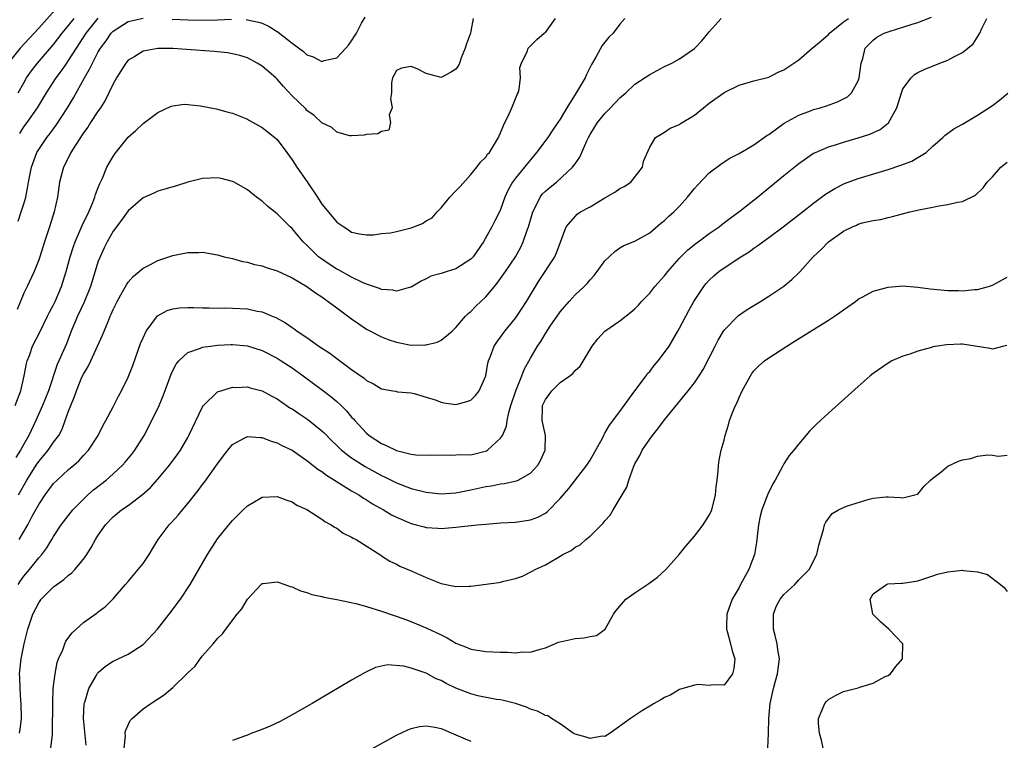
# Model space of a CAD drawing. Units: inches. Extents: x 2595000 to 2598000, y 1500000 to 1503000.
# Drawn here: x 2595468 to 2595601, y 1500088 to 1500185 of the extents above; entities that cross this region are included whole.
import ezdxf

# ---------------------------------------------------------------- set-up
doc = ezdxf.new("R2010")
doc.units = ezdxf.units.IN
doc.header["$MEASUREMENT"] = 0
doc.layers.add('LD25951500_2ft', color=71, linetype='Continuous')

msp = doc.modelspace()

# ---------------------------------------------------------------- linework, layer by layer
at = {"layer": 'LD25951500_2ft'}
for points, elevation in [([(2595473.51, 1500186.49), (2595471, 1500183.7), (2595468.5, 1500181), (2595466.91, 1500179)], 8880), ([(2595467.86, 1500133), (2595468.6, 1500135), (2595469.06, 1500137), (2595469.36, 1500138.64), (2595469.46, 1500139), (2595469.75, 1500139.75), (2595470.18, 1500141), (2595471.13, 1500142.87), (2595472.2, 1500145), (2595472.46, 1500145.54), (2595473, 1500146.54), (2595473.22, 1500147), (2595474.07, 1500149), (2595474.7, 1500151), (2595475.24, 1500153), (2595475.65, 1500154.35), (2595475.88, 1500155), (2595476.57, 1500156.57), (2595476.81, 1500157.19), (2595477.71, 1500159), (2595478.28, 1500160.28), (2595478.55, 1500161), (2595478.64, 1500161.36), (2595479, 1500162.28), (2595479.19, 1500162.81), (2595479.55, 1500163.55), (2595480.16, 1500165), (2595480.46, 1500165.54), (2595481, 1500166.47), (2595481.21, 1500166.79), (2595483, 1500169.04), (2595484.05, 1500169.95), (2595485, 1500170.89), (2595485.19, 1500171), (2595487, 1500172.38), (2595488.79, 1500173.21), (2595489, 1500173.27), (2595490.53, 1500173.47), (2595491, 1500173.44), (2595492.73, 1500173.27), (2595494.83, 1500172.83), (2595495, 1500172.81), (2595496.41, 1500172.41), (2595497, 1500172.27), (2595499, 1500171.47), (2595499.29, 1500171.29), (2595501, 1500170.36), (2595502.7, 1500169), (2595503, 1500168.73), (2595504.29, 1500167), (2595505, 1500166), (2595505.63, 1500165), (2595507.03, 1500163.03), (2595508.4, 1500161), (2595509, 1500160.07), (2595510.4, 1500158.4), (2595511, 1500157.65), (2595511.93, 1500157), (2595512.59, 1500156.59), (2595513, 1500156.28), (2595514.07, 1500156.07), (2595515, 1500155.94), (2595515.94, 1500155.94), (2595517, 1500156.1), (2595518.2, 1500156.2), (2595519, 1500156.38), (2595521, 1500156.88), (2595522.53, 1500157.47), (2595523, 1500157.81), (2595523.8, 1500158.2), (2595524.47, 1500159), (2595525, 1500159.58), (2595526.19, 1500161), (2595527, 1500161.85), (2595527.58, 1500162.42), (2595529, 1500164.03), (2595529.82, 1500165), (2595530.29, 1500165.71), (2595531, 1500166.38), (2595531.25, 1500166.75), (2595531.49, 1500167), (2595532.7, 1500169), (2595532.78, 1500169.22), (2595533, 1500169.64), (2595533.37, 1500170.63), (2595534.16, 1500172.16), (2595534.51, 1500173), (2595535.21, 1500174.79), (2595535.33, 1500175), (2595535.49, 1500175.49), (2595535.67, 1500177), (2595535.58, 1500178.42), (2595535.78, 1500179), (2595536.54, 1500180.54), (2595536.68, 1500181), (2595537, 1500181.3), (2595537.85, 1500182.15), (2595538.84, 1500183), (2595539, 1500183.12), (2595540.34, 1500185)], 8890), ([(2595549.65, 1500185), (2595549, 1500184.21), (2595548.09, 1500183), (2595547.54, 1500182.46), (2595547, 1500181.82), (2595546.64, 1500181.36), (2595545.77, 1500179.77), (2595545.2, 1500178.8), (2595544.54, 1500177.46), (2595544.33, 1500177), (2595543.15, 1500175), (2595541.87, 1500173), (2595541, 1500171.48), (2595540.69, 1500171), (2595539.99, 1500170.01), (2595539.33, 1500169), (2595537.83, 1500167), (2595537, 1500166.02), (2595536.54, 1500165.46), (2595536.2, 1500165), (2595535, 1500163.55), (2595534.58, 1500163), (2595534.01, 1500161.99), (2595533.57, 1500161), (2595533, 1500159.33), (2595532.85, 1500159), (2595532.21, 1500157.8), (2595531.83, 1500157), (2595530.7, 1500155), (2595529.3, 1500153), (2595529, 1500152.68), (2595527, 1500151.35), (2595525.82, 1500151), (2595525, 1500150.72), (2595523.61, 1500150.39), (2595523, 1500150.04), (2595522.31, 1500149.69), (2595521, 1500148.91), (2595520.9, 1500148.9), (2595519, 1500148.39), (2595518.51, 1500148.51), (2595517, 1500148.6), (2595516.73, 1500148.73), (2595515, 1500149.32), (2595514.46, 1500149.54), (2595513, 1500150.25), (2595511.23, 1500151.23), (2595511, 1500151.33), (2595509.98, 1500151.98), (2595508.8, 1500152.8), (2595508.55, 1500153), (2595507, 1500154.54), (2595506.5, 1500155), (2595505.8, 1500155.8), (2595505, 1500156.77), (2595504.74, 1500157), (2595503, 1500158.77), (2595501.74, 1500159.74), (2595501, 1500160.44), (2595500.24, 1500161), (2595499, 1500161.98), (2595497.22, 1500163), (2595497, 1500163.11), (2595495.49, 1500163.49), (2595495, 1500163.59), (2595493, 1500163.5), (2595491, 1500163.01), (2595489.47, 1500162.53), (2595489, 1500162.4), (2595487.94, 1500162.06), (2595487, 1500161.8), (2595486.46, 1500161.54), (2595485, 1500160.89), (2595483, 1500159.16), (2595482.12, 1500157.88), (2595481, 1500156.41), (2595480.2, 1500155), (2595479.8, 1500154.2), (2595479.23, 1500153), (2595479, 1500152.39), (2595477.97, 1500149), (2595477.1, 1500146.9), (2595476.2, 1500145), (2595475.37, 1500143), (2595474.72, 1500141.28), (2595473.72, 1500139), (2595473.49, 1500138.51), (2595472.29, 1500135), (2595471.52, 1500133), (2595470.63, 1500131), (2595469.68, 1500129), (2595469, 1500127.84), (2595468.55, 1500127), (2595467.95, 1500126.05)], 8892), ([(2595529.3, 1500185), (2595529, 1500183.28), (2595528.94, 1500183), (2595528.41, 1500181.59), (2595528.22, 1500181), (2595527.71, 1500179.71), (2595527.47, 1500179), (2595527.34, 1500178.66), (2595527, 1500178.17), (2595526.26, 1500177.74), (2595525, 1500177.06), (2595523, 1500177.58), (2595521.79, 1500178.21), (2595521, 1500178.54), (2595519.7, 1500178.3), (2595519, 1500177.98), (2595518.67, 1500177.33), (2595518.48, 1500177), (2595518.36, 1500176.36), (2595518.33, 1500175), (2595518.21, 1500174.21), (2595518.44, 1500173), (2595518.05, 1500172.05), (2595518.22, 1500171), (2595518.01, 1500169.99), (2595517, 1500169.79), (2595516.52, 1500169.48), (2595515, 1500169.41), (2595514.69, 1500169.31), (2595513, 1500169.24), (2595512.76, 1500169.24), (2595511, 1500169.71), (2595510.34, 1500170.34), (2595509, 1500170.97), (2595507.97, 1500171.97), (2595507, 1500172.63), (2595506.83, 1500172.83), (2595505, 1500174.61), (2595503.84, 1500175.84), (2595503, 1500176.83), (2595502.82, 1500177), (2595501, 1500178.58), (2595500.32, 1500179), (2595499, 1500179.69), (2595498, 1500180), (2595497, 1500180.24), (2595496.35, 1500180.35), (2595494.54, 1500180.54), (2595490.83, 1500180.83), (2595489, 1500180.94), (2595487, 1500180.94), (2595485, 1500180.6), (2595483.89, 1500179.89), (2595483, 1500179.38), (2595482.69, 1500179), (2595481.43, 1500177), (2595481, 1500176.22), (2595480.43, 1500175), (2595479.96, 1500174.04), (2595479.28, 1500173), (2595479, 1500172.6), (2595477.96, 1500171), (2595477.6, 1500170.4), (2595477, 1500169.63), (2595476.76, 1500169.24), (2595476.59, 1500169), (2595475.84, 1500167.84), (2595475.33, 1500167), (2595475.23, 1500166.77), (2595475, 1500166.36), (2595474.57, 1500165.43), (2595474.34, 1500165), (2595473.8, 1500163), (2595473.5, 1500161), (2595473.08, 1500159), (2595472.46, 1500157), (2595471.79, 1500155), (2595471.14, 1500153), (2595471, 1500152.59), (2595470.38, 1500151), (2595469.46, 1500149), (2595469, 1500148.09), (2595468.1, 1500145.9)], 8888), ([(2595468.22, 1500109), (2595468.54, 1500109.46), (2595469, 1500110.09), (2595469.78, 1500111), (2595471, 1500112.58), (2595471.4, 1500113), (2595472.1, 1500113.9), (2595472.76, 1500115), (2595473, 1500115.42), (2595474.02, 1500117), (2595475.59, 1500119), (2595477, 1500120.45), (2595477.58, 1500121), (2595478.33, 1500121.67), (2595480.06, 1500123), (2595481, 1500123.82), (2595482.26, 1500125), (2595482.6, 1500125.4), (2595483.51, 1500126.49), (2595483.89, 1500127), (2595485.14, 1500129), (2595486.2, 1500131), (2595487.15, 1500133), (2595487.69, 1500134.31), (2595488.78, 1500137.22), (2595489, 1500137.7), (2595489.44, 1500138.56), (2595489.8, 1500139), (2595491, 1500140.12), (2595492.71, 1500140.71), (2595493, 1500140.85), (2595494.06, 1500141), (2595495, 1500141.11), (2595496.8, 1500141.2), (2595497, 1500141.21), (2595499, 1500141.04), (2595501, 1500140.4), (2595503, 1500139.36), (2595503.56, 1500139), (2595505, 1500138.06), (2595506.5, 1500137), (2595509.09, 1500135.09), (2595510.22, 1500134.22), (2595511, 1500133.55), (2595511.58, 1500133), (2595512.29, 1500132.29), (2595513, 1500131.46), (2595513.23, 1500131.23), (2595513.41, 1500131), (2595515, 1500129.3), (2595515.36, 1500129), (2595517, 1500127.89), (2595517.64, 1500127.64), (2595519, 1500126.95), (2595521, 1500126.49), (2595521.6, 1500126.4), (2595523.65, 1500126.35), (2595525, 1500126.41), (2595526.35, 1500126.35), (2595527, 1500126.37), (2595527.57, 1500126.43), (2595529, 1500126.41), (2595531.09, 1500126.91), (2595531.24, 1500127), (2595533, 1500128.62), (2595533.24, 1500129), (2595533.77, 1500130.23), (2595533.86, 1500131), (2595534.09, 1500132.09), (2595534.36, 1500133), (2595535.03, 1500135), (2595535.84, 1500137), (2595536.15, 1500137.85), (2595537, 1500139.36), (2595537.96, 1500141), (2595538.37, 1500141.63), (2595539, 1500142.69), (2595539.65, 1500143.65), (2595541, 1500145.58), (2595542.21, 1500147), (2595543, 1500147.86), (2595544.21, 1500149), (2595544.6, 1500149.4), (2595545, 1500149.9), (2595545.54, 1500150.46), (2595545.96, 1500151), (2595547, 1500152.45), (2595548.32, 1500153.68), (2595549, 1500154.17), (2595549.52, 1500154.48), (2595551, 1500155.07), (2595553, 1500156.22), (2595554.5, 1500157.5), (2595555, 1500157.87), (2595555.58, 1500158.42), (2595556.23, 1500159), (2595557, 1500159.8), (2595558.09, 1500161), (2595559, 1500162.16), (2595559.4, 1500162.6), (2595561, 1500164.27), (2595562.56, 1500165.44), (2595563, 1500165.75), (2595563.77, 1500166.23), (2595565, 1500166.85), (2595567, 1500168.01), (2595568.74, 1500169.26), (2595569, 1500169.41), (2595571.07, 1500170.93), (2595573, 1500172.01), (2595574.58, 1500172.58), (2595575, 1500172.75), (2595575.87, 1500173), (2595576.73, 1500173.27), (2595578.2, 1500173.8), (2595579.53, 1500174.47), (2595580.1, 1500175), (2595581, 1500176.63), (2595581.13, 1500177), (2595581.39, 1500179), (2595581.6, 1500179.6), (2595581.94, 1500181), (2595583, 1500182.09), (2595583.51, 1500182.49), (2595584.48, 1500183), (2595585.29, 1500183.29), (2595587, 1500183.81), (2595588.22, 1500184.22), (2595589, 1500184.45), (2595590.83, 1500185.17)], 8898), ([(2595468.23, 1500157.77), (2595468.65, 1500159), (2595469, 1500160.11), (2595469.26, 1500161), (2595469.55, 1500162.45), (2595469.63, 1500163), (2595470.01, 1500165), (2595470.75, 1500167), (2595471, 1500167.41), (2595472.07, 1500169), (2595472.49, 1500169.51), (2595473.34, 1500170.66), (2595474.86, 1500173), (2595475.66, 1500174.34), (2595477.13, 1500177), (2595477.83, 1500178.17), (2595478.2, 1500179), (2595479, 1500180.5), (2595479.3, 1500181), (2595480.03, 1500181.97), (2595480.71, 1500183), (2595481, 1500183.3), (2595483, 1500184.59), (2595485, 1500185.03)], 8886), ([(2595468.26, 1500175), (2595469, 1500176.36), (2595469.37, 1500177), (2595470.04, 1500177.96), (2595470.84, 1500179), (2595473, 1500181.51), (2595474.14, 1500183), (2595475, 1500184.02), (2595475.77, 1500185)], 8882), ([(2595468.29, 1500121), (2595469.42, 1500123), (2595470.67, 1500125), (2595471, 1500125.5), (2595471.69, 1500126.31), (2595472.26, 1500127), (2595473, 1500128.07), (2595473.68, 1500129), (2595474.15, 1500129.85), (2595474.57, 1500131), (2595475, 1500132.25), (2595475.29, 1500133), (2595475.79, 1500134.21), (2595476.05, 1500135), (2595476.8, 1500136.8), (2595477, 1500137.24), (2595477.68, 1500138.32), (2595478.01, 1500139), (2595479.56, 1500142.44), (2595479.77, 1500143), (2595480.3, 1500144.3), (2595480.61, 1500145), (2595480.74, 1500145.26), (2595481, 1500145.89), (2595481.55, 1500147), (2595482.26, 1500148.26), (2595482.77, 1500149.23), (2595483, 1500149.57), (2595483.66, 1500150.34), (2595484.49, 1500151), (2595485, 1500151.46), (2595485.9, 1500151.9), (2595487, 1500152.49), (2595489, 1500153.14), (2595491, 1500153.57), (2595492.44, 1500153.56), (2595493, 1500153.6), (2595495, 1500153.24), (2595495.88, 1500153), (2595496.78, 1500152.78), (2595497, 1500152.74), (2595498.36, 1500152.36), (2595499, 1500152.25), (2595499.95, 1500151.95), (2595501, 1500151.75), (2595501.53, 1500151.53), (2595503, 1500151.11), (2595505, 1500150.18), (2595507, 1500149), (2595508.13, 1500148.13), (2595509, 1500147.59), (2595509.34, 1500147.34), (2595509.87, 1500147), (2595511, 1500146.13), (2595513, 1500144.65), (2595513.96, 1500143.96), (2595515, 1500143.26), (2595517, 1500142.24), (2595517.89, 1500141.89), (2595519, 1500141.51), (2595521, 1500141.11), (2595522.86, 1500141.14), (2595523, 1500141.15), (2595524.49, 1500141.51), (2595525, 1500141.77), (2595526.51, 1500143), (2595527, 1500143.49), (2595528.3, 1500145), (2595528.65, 1500145.35), (2595529, 1500145.64), (2595529.66, 1500146.34), (2595531, 1500147.62), (2595532.16, 1500149), (2595532.55, 1500149.45), (2595533, 1500150.05), (2595533.65, 1500151), (2595534.98, 1500153), (2595535.71, 1500154.29), (2595536.03, 1500155), (2595536.56, 1500156.56), (2595536.73, 1500157), (2595537.3, 1500159), (2595537.68, 1500159.68), (2595538.31, 1500161), (2595538.59, 1500161.41), (2595539, 1500161.8), (2595539.65, 1500162.35), (2595540.51, 1500163), (2595542.66, 1500165), (2595543, 1500165.48), (2595543.64, 1500166.36), (2595543.89, 1500167), (2595544.55, 1500168.55), (2595544.78, 1500169), (2595545, 1500169.39), (2595545.98, 1500171), (2595547, 1500172.24), (2595547.76, 1500173), (2595548.35, 1500173.65), (2595549, 1500174.33), (2595549.8, 1500175), (2595551, 1500176.16), (2595553, 1500177.48), (2595555, 1500178.53), (2595555.96, 1500179), (2595557, 1500179.57), (2595559, 1500180.94), (2595559.07, 1500181), (2595560, 1500182), (2595561, 1500183.2), (2595562.61, 1500185)], 8894), ([(2595468.38, 1500115), (2595469.55, 1500117), (2595470.14, 1500118.14), (2595471, 1500119.72), (2595471.88, 1500121), (2595473, 1500122.54), (2595473.46, 1500123), (2595475, 1500124.41), (2595475.71, 1500125), (2595476.4, 1500125.6), (2595477, 1500126.28), (2595477.68, 1500127), (2595478.96, 1500129), (2595479.64, 1500130.36), (2595480.01, 1500131), (2595481, 1500132.85), (2595481.72, 1500134.28), (2595482.1, 1500135), (2595483, 1500136.83), (2595483.61, 1500138.39), (2595484.67, 1500141.33), (2595485, 1500142.09), (2595485.43, 1500143), (2595486.95, 1500145.05), (2595488.24, 1500145.76), (2595489, 1500145.99), (2595489.88, 1500146.12), (2595491, 1500146.17), (2595491.82, 1500146.18), (2595493, 1500146.14), (2595493.86, 1500146.14), (2595495, 1500146.1), (2595495.89, 1500146.11), (2595497, 1500146.08), (2595499, 1500145.98), (2595500.32, 1500145.68), (2595501, 1500145.58), (2595502.35, 1500145), (2595502.82, 1500144.82), (2595504.12, 1500144.12), (2595505, 1500143.49), (2595505.3, 1500143.3), (2595505.69, 1500143), (2595507, 1500142.14), (2595508.6, 1500141), (2595510.05, 1500140.05), (2595511, 1500139.32), (2595511.19, 1500139.19), (2595513, 1500137.84), (2595514.68, 1500136.68), (2595515, 1500136.36), (2595515.94, 1500135.94), (2595517, 1500135.25), (2595518.53, 1500135), (2595518.93, 1500134.93), (2595519, 1500134.89), (2595519.14, 1500134.86), (2595521, 1500134.72), (2595521.38, 1500134.62), (2595523, 1500134.13), (2595524.22, 1500133.78), (2595525, 1500133.46), (2595525.36, 1500133.36), (2595527, 1500133.17), (2595528.47, 1500133.53), (2595529, 1500133.71), (2595529.64, 1500134.36), (2595530.11, 1500135), (2595531, 1500137), (2595531.3, 1500138.7), (2595531.38, 1500139), (2595531.65, 1500139.65), (2595532.15, 1500141), (2595532.49, 1500141.51), (2595533, 1500142.19), (2595533.57, 1500143), (2595535, 1500144.75), (2595535.9, 1500146.1), (2595536.47, 1500147), (2595538.19, 1500149.8), (2595540.25, 1500153), (2595540.48, 1500153.52), (2595541.81, 1500157), (2595543, 1500158.41), (2595543.29, 1500158.71), (2595543.73, 1500159), (2595545, 1500159.7), (2595547, 1500160.91), (2595548.33, 1500161.67), (2595549, 1500162.14), (2595549.59, 1500162.41), (2595550.45, 1500163), (2595552.03, 1500165), (2595552.16, 1500165.84), (2595553, 1500167.71), (2595553.78, 1500169), (2595554.53, 1500169.47), (2595555, 1500169.73), (2595555.76, 1500170.24), (2595557, 1500170.75), (2595557.14, 1500170.86), (2595559, 1500172), (2595560.21, 1500173), (2595561, 1500173.6), (2595562.95, 1500175), (2595563.07, 1500175.07), (2595565, 1500176.02), (2595567, 1500176.59), (2595569, 1500177.12), (2595570.24, 1500177.76), (2595571, 1500178.07), (2595571.56, 1500178.44), (2595572.36, 1500179), (2595573, 1500179.43), (2595574.81, 1500181), (2595575, 1500181.12), (2595576.03, 1500181.97), (2595577, 1500182.85), (2595577.13, 1500183), (2595579, 1500184.52), (2595579.68, 1500185)], 8896), ([(2595468.43, 1500089), (2595468.51, 1500089.49), (2595468.68, 1500091), (2595468.64, 1500093), (2595468.6, 1500093.4), (2595468.49, 1500095), (2595468.47, 1500096.47), (2595468.44, 1500097), (2595468.64, 1500099), (2595469.04, 1500101), (2595469.55, 1500103), (2595470.21, 1500105), (2595471, 1500106.53), (2595471.2, 1500106.8), (2595471.34, 1500107), (2595473, 1500108.66), (2595473.43, 1500109), (2595474.36, 1500109.64), (2595475, 1500110.22), (2595475.45, 1500110.55), (2595475.85, 1500111), (2595477, 1500112.4), (2595477.45, 1500113), (2595478.06, 1500113.94), (2595478.63, 1500115), (2595479, 1500115.62), (2595479.97, 1500117), (2595481, 1500118.05), (2595482.13, 1500119), (2595483, 1500119.6), (2595484.94, 1500121.06), (2595485.99, 1500122.01), (2595487, 1500123.14), (2595488.57, 1500125), (2595489.6, 1500126.4), (2595490.01, 1500127), (2595491, 1500128.74), (2595491.14, 1500129), (2595493, 1500132.85), (2595493.1, 1500133), (2595495, 1500134.84), (2595495.1, 1500134.9), (2595495.43, 1500135), (2595497, 1500135.46), (2595497.45, 1500135.45), (2595499, 1500135.5), (2595499.38, 1500135.38), (2595501, 1500134.99), (2595502.28, 1500134.28), (2595503, 1500133.92), (2595504.72, 1500132.72), (2595505, 1500132.56), (2595505.92, 1500131.92), (2595507.13, 1500131.13), (2595509, 1500129.63), (2595509.33, 1500129.33), (2595510.31, 1500128.31), (2595511, 1500127.64), (2595511.32, 1500127.32), (2595511.66, 1500127), (2595513, 1500125.99), (2595514.81, 1500124.81), (2595517, 1500123.62), (2595517.43, 1500123.43), (2595519, 1500122.64), (2595521, 1500121.87), (2595523, 1500121.38), (2595525, 1500121.17), (2595527, 1500121.3), (2595529, 1500121.7), (2595531, 1500122.16), (2595531.75, 1500122.25), (2595533, 1500122.5), (2595533.46, 1500122.54), (2595535.11, 1500122.89), (2595535.35, 1500123), (2595537, 1500123.91), (2595537.99, 1500125), (2595538.36, 1500125.64), (2595538.97, 1500127), (2595539.01, 1500129), (2595538.59, 1500131), (2595538.6, 1500132.6), (2595538.63, 1500133), (2595539, 1500133.84), (2595539.51, 1500134.49), (2595539.86, 1500135), (2595541, 1500136.1), (2595542.28, 1500137), (2595542.69, 1500137.31), (2595543, 1500137.71), (2595543.69, 1500138.31), (2595545.26, 1500141), (2595546.04, 1500141.96), (2595546.96, 1500143), (2595549, 1500144.39), (2595550.47, 1500145.53), (2595551, 1500146.01), (2595551.49, 1500146.51), (2595551.89, 1500147), (2595553, 1500148.12), (2595553.71, 1500149), (2595555, 1500150.44), (2595555.44, 1500151), (2595557, 1500152.79), (2595558.1, 1500153.9), (2595559.21, 1500154.79), (2595559.52, 1500155), (2595561, 1500156.09), (2595562.31, 1500157), (2595562.69, 1500157.31), (2595563.81, 1500158.19), (2595565.14, 1500159.14), (2595567.49, 1500161), (2595571, 1500163.9), (2595573, 1500165.52), (2595575, 1500166.88), (2595575.25, 1500167), (2595577, 1500167.76), (2595578.08, 1500168.08), (2595579, 1500168.38), (2595581, 1500168.95), (2595582.54, 1500169.46), (2595583.92, 1500170.08), (2595585.04, 1500170.96), (2595586.17, 1500173), (2595586.79, 1500175), (2595587, 1500175.54), (2595588.09, 1500177), (2595588.55, 1500177.45), (2595589, 1500177.71), (2595589.86, 1500178.14), (2595591.95, 1500179), (2595593, 1500179.38), (2595593.83, 1500179.83), (2595595, 1500180.4), (2595596.43, 1500181.57), (2595597.33, 1500183), (2595597.53, 1500183.53), (2595598.24, 1500185)], 8900), ([(2595468.45, 1500169.55), (2595469, 1500170.43), (2595469.43, 1500171), (2595470.83, 1500173), (2595471.66, 1500174.34), (2595472.05, 1500175), (2595473.34, 1500177), (2595474.05, 1500177.95), (2595474.76, 1500179), (2595475, 1500179.32), (2595476.07, 1500181), (2595477.38, 1500183), (2595478.99, 1500185.01)], 8884), ([(2595488.9, 1500184.9), (2595491, 1500184.8), (2595493, 1500184.76), (2595495, 1500184.8), (2595496.87, 1500184.87)], 8886), ([(2595498.84, 1500184.84), (2595499, 1500184.82), (2595500.51, 1500184.51), (2595501, 1500184.34), (2595501.92, 1500183.92), (2595503.15, 1500183.15), (2595505, 1500181.69), (2595506.55, 1500180.55), (2595507, 1500180.12), (2595507.85, 1500179.85), (2595509, 1500179.22), (2595509.33, 1500179.33), (2595511, 1500179.68), (2595512.23, 1500181), (2595512.59, 1500181.41), (2595513, 1500181.97), (2595513.38, 1500182.62), (2595513.64, 1500183), (2595514.34, 1500184.34), (2595514.82, 1500185.18)], 8886), ([(2595472.63, 1500087), (2595472.83, 1500088.83), (2595472.87, 1500089.13), (2595472.88, 1500093.12), (2595472.95, 1500095), (2595473.19, 1500097), (2595473.49, 1500098.51), (2595473.67, 1500099), (2595474.22, 1500100.22), (2595474.5, 1500101), (2595474.65, 1500101.35), (2595475.49, 1500102.51), (2595477, 1500103.86), (2595478.84, 1500105.16), (2595479, 1500105.31), (2595479.96, 1500106.04), (2595481, 1500107.05), (2595482.66, 1500109), (2595483, 1500109.38), (2595485, 1500111.79), (2595485.83, 1500113), (2595486.25, 1500113.75), (2595487.04, 1500115), (2595488.51, 1500117), (2595488.76, 1500117.24), (2595489.71, 1500118.29), (2595490.28, 1500119), (2595491, 1500119.84), (2595492.4, 1500121.6), (2595493, 1500122.41), (2595493.26, 1500122.74), (2595495, 1500125.19), (2595495.77, 1500126.23), (2595496.36, 1500127), (2595497, 1500127.8), (2595498.67, 1500128.67), (2595499, 1500128.86), (2595500.71, 1500128.71), (2595501, 1500128.72), (2595502.22, 1500128.22), (2595503, 1500128.01), (2595503.65, 1500127.65), (2595505, 1500127.03), (2595507, 1500125.64), (2595508.46, 1500124.46), (2595509, 1500124.13), (2595509.64, 1500123.64), (2595510.72, 1500123), (2595513, 1500121.56), (2595513.95, 1500121), (2595514.57, 1500120.57), (2595515, 1500120.34), (2595515.81, 1500119.81), (2595517.27, 1500119), (2595518.35, 1500118.35), (2595519, 1500118), (2595521, 1500117.15), (2595521.67, 1500117), (2595522.73, 1500116.73), (2595523, 1500116.64), (2595524.56, 1500116.56), (2595525, 1500116.51), (2595527, 1500116.68), (2595529.84, 1500117), (2595531, 1500117.1), (2595533, 1500117.24), (2595535, 1500117.35), (2595537, 1500117.64), (2595537.98, 1500118.02), (2595539, 1500118.56), (2595539.26, 1500118.74), (2595541, 1500120.54), (2595542.15, 1500121.85), (2595544.58, 1500125), (2595545, 1500125.69), (2595546.65, 1500128.65), (2595546.88, 1500129.12), (2595547, 1500129.28), (2595547.61, 1500130.39), (2595549, 1500132.23), (2595551.02, 1500134.98), (2595552.53, 1500137), (2595552.71, 1500137.29), (2595553, 1500137.59), (2595553.62, 1500138.38), (2595554.14, 1500139), (2595555, 1500140.11), (2595555.6, 1500141), (2595556.77, 1500143), (2595557, 1500143.41), (2595558.24, 1500145.76), (2595558.94, 1500147), (2595560.26, 1500149), (2595560.59, 1500149.41), (2595561, 1500149.86), (2595561.59, 1500150.41), (2595562.29, 1500151), (2595563, 1500151.52), (2595565.25, 1500153), (2595566.34, 1500153.66), (2595567, 1500154.14), (2595567.52, 1500154.48), (2595568.17, 1500155), (2595569, 1500155.58), (2595570.9, 1500157), (2595573.53, 1500159), (2595575, 1500160.18), (2595576.61, 1500161.39), (2595577.83, 1500162.17), (2595579.17, 1500162.83), (2595581, 1500163.49), (2595585, 1500164.72), (2595586.72, 1500165.28), (2595588.17, 1500165.83), (2595589, 1500166.3), (2595590.13, 1500167), (2595591, 1500167.83), (2595592.35, 1500169), (2595592.67, 1500169.33), (2595593.84, 1500170.16), (2595595, 1500170.8), (2595597, 1500171.98), (2595599, 1500173.31), (2595599.97, 1500174.03), (2595601.05, 1500174.95)], 8902), ([(2595477.39, 1500087.39), (2595476.99, 1500091), (2595477.11, 1500093), (2595477.18, 1500093.18), (2595477.73, 1500095), (2595478.7, 1500096.7), (2595478.85, 1500097), (2595478.91, 1500097.09), (2595479, 1500097.18), (2595479.98, 1500098.02), (2595481, 1500098.68), (2595483, 1500099.63), (2595485, 1500100.94), (2595486.93, 1500103), (2595488.53, 1500105), (2595490.02, 1500107), (2595491.34, 1500109), (2595492.51, 1500111), (2595493.64, 1500113), (2595495, 1500115.1), (2595496.52, 1500117), (2595497, 1500117.58), (2595498.46, 1500119), (2595499, 1500119.56), (2595501, 1500120.7), (2595503, 1500120.8), (2595504.3, 1500120.3), (2595505, 1500120.09), (2595505.65, 1500119.65), (2595507, 1500119.03), (2595509, 1500117.74), (2595509.42, 1500117.42), (2595510.25, 1500117), (2595510.68, 1500116.68), (2595511, 1500116.53), (2595511.88, 1500115.88), (2595513, 1500115.34), (2595513.2, 1500115.2), (2595513.59, 1500115), (2595516.9, 1500112.9), (2595517, 1500112.85), (2595518.11, 1500112.11), (2595519, 1500111.71), (2595519.46, 1500111.46), (2595521, 1500110.81), (2595523, 1500109.93), (2595525, 1500109.12), (2595526.76, 1500108.76), (2595527, 1500108.69), (2595528.76, 1500108.76), (2595529, 1500108.75), (2595532.75, 1500109.25), (2595533, 1500109.29), (2595533.41, 1500109.41), (2595535, 1500109.77), (2595535.92, 1500110.08), (2595537.25, 1500110.75), (2595537.64, 1500111), (2595539, 1500111.64), (2595540.52, 1500112.52), (2595541, 1500112.78), (2595541.35, 1500113), (2595542.46, 1500113.54), (2595543, 1500113.97), (2595543.68, 1500114.32), (2595544.42, 1500115), (2595545, 1500115.47), (2595546.78, 1500117.22), (2595547, 1500117.52), (2595547.72, 1500118.28), (2595548.11, 1500119), (2595549.32, 1500121), (2595549.93, 1500122.07), (2595550.22, 1500123), (2595550.86, 1500124.86), (2595551, 1500125.16), (2595551.7, 1500126.3), (2595551.99, 1500127), (2595553, 1500128.49), (2595553.36, 1500129), (2595554.11, 1500129.89), (2595555, 1500131.11), (2595558.18, 1500135), (2595559, 1500136.08), (2595559.64, 1500137), (2595560.17, 1500137.83), (2595561.77, 1500141), (2595562.2, 1500141.8), (2595562.93, 1500143), (2595563, 1500143.11), (2595564.9, 1500145.1), (2595566.08, 1500145.92), (2595567.89, 1500147), (2595569, 1500147.69), (2595571, 1500149.04), (2595572.08, 1500149.92), (2595573, 1500150.81), (2595573.18, 1500151), (2595574.95, 1500153), (2595576.02, 1500153.98), (2595577, 1500155), (2595579, 1500156.41), (2595580.21, 1500157), (2595580.76, 1500157.24), (2595581, 1500157.36), (2595581.53, 1500157.53), (2595583, 1500157.86), (2595584, 1500158), (2595585, 1500158.27), (2595585.6, 1500158.4), (2595587.93, 1500159), (2595589.33, 1500159.33), (2595591, 1500159.65), (2595591.83, 1500159.83), (2595593, 1500159.99), (2595594.32, 1500160.32), (2595595, 1500160.41), (2595596.75, 1500161.25), (2595597.76, 1500162.24), (2595598.28, 1500163), (2595599, 1500163.74), (2595600.15, 1500165), (2595601, 1500165.69)], 8904), ([(2595482.49, 1500087), (2595482.64, 1500088.64), (2595482.61, 1500089), (2595482.65, 1500089.35), (2595483.27, 1500090.73), (2595483.52, 1500091), (2595485, 1500092.29), (2595486.04, 1500093), (2595487.85, 1500094.15), (2595489, 1500095.14), (2595490.95, 1500097.05), (2595491, 1500097.11), (2595492, 1500098), (2595492.68, 1500099), (2595493, 1500099.41), (2595494.4, 1500101), (2595495, 1500101.73), (2595495.65, 1500102.35), (2595496.1, 1500103), (2595497.65, 1500105), (2595498.28, 1500105.72), (2595499, 1500107.01), (2595500.86, 1500109), (2595501, 1500109.12), (2595501.12, 1500109.12), (2595503, 1500109.33), (2595504.05, 1500109), (2595504.73, 1500108.73), (2595505, 1500108.68), (2595506.13, 1500108.13), (2595507, 1500107.91), (2595507.64, 1500107.64), (2595509, 1500107.38), (2595509.28, 1500107.28), (2595511.02, 1500106.98), (2595513.58, 1500106.42), (2595515, 1500106.01), (2595517, 1500105.38), (2595520.26, 1500104.26), (2595521.7, 1500103.7), (2595523.1, 1500103.1), (2595525, 1500102.2), (2595525.83, 1500101.83), (2595527, 1500101.12), (2595528.52, 1500100.52), (2595529, 1500100.31), (2595531, 1500099.96), (2595531.94, 1500099.94), (2595533, 1500099.87), (2595533.91, 1500099.91), (2595535, 1500099.81), (2595535.92, 1500099.92), (2595537, 1500099.9), (2595538.29, 1500100.29), (2595539, 1500100.46), (2595540.78, 1500101.22), (2595541, 1500101.28), (2595543, 1500101.74), (2595544.2, 1500101.8), (2595545, 1500101.99), (2595545.87, 1500102.13), (2595547.01, 1500102.99), (2595548.16, 1500105), (2595548.51, 1500105.49), (2595549, 1500106.09), (2595549.82, 1500107), (2595551, 1500107.84), (2595552.89, 1500109.11), (2595554.03, 1500109.97), (2595555.19, 1500111), (2595556.97, 1500113), (2595557.87, 1500114.13), (2595559, 1500115.46), (2595560.19, 1500117), (2595561, 1500118.29), (2595561.24, 1500118.76), (2595561.33, 1500119), (2595561.85, 1500121), (2595561.91, 1500122.09), (2595562.06, 1500123), (2595562.21, 1500124.21), (2595562.23, 1500125), (2595562.34, 1500125.66), (2595562.61, 1500127), (2595563, 1500128.36), (2595563.14, 1500129), (2595563.58, 1500130.42), (2595563.73, 1500131), (2595564.18, 1500132.18), (2595564.51, 1500133), (2595564.68, 1500133.32), (2595565, 1500134.08), (2595565.42, 1500135), (2595566.53, 1500137), (2595566.71, 1500137.29), (2595567, 1500137.65), (2595567.67, 1500138.33), (2595568.43, 1500139), (2595569, 1500139.43), (2595571.39, 1500141), (2595572.39, 1500141.6), (2595577, 1500144.49), (2595577.79, 1500145), (2595578.51, 1500145.49), (2595579, 1500145.88), (2595580.62, 1500147), (2595581, 1500147.31), (2595581.62, 1500147.62), (2595583, 1500148.38), (2595585, 1500148.9), (2595587, 1500149.09), (2595589, 1500148.91), (2595590.66, 1500148.66), (2595593, 1500148.45), (2595594.46, 1500148.46), (2595595, 1500148.42), (2595596.58, 1500148.58), (2595597, 1500148.59), (2595598.48, 1500149), (2595599, 1500149.17), (2595601, 1500150.25)], 8906), ([(2595600.92, 1500141.08), (2595600.54, 1500141), (2595599, 1500140.6), (2595598.69, 1500140.69), (2595596.68, 1500141), (2595595, 1500141.23), (2595594.76, 1500141.24), (2595592.82, 1500141.18), (2595591.64, 1500141), (2595591, 1500140.88), (2595590.81, 1500140.81), (2595589, 1500140.32), (2595587.91, 1500139.91), (2595587, 1500139.63), (2595585.52, 1500139), (2595585, 1500138.72), (2595583, 1500137.33), (2595582.61, 1500137), (2595581, 1500135.57), (2595577, 1500131.98), (2595575.45, 1500130.55), (2595574.45, 1500129.55), (2595573, 1500127.88), (2595572.36, 1500127), (2595571.72, 1500126.28), (2595571, 1500125.17), (2595570.83, 1500124.83), (2595569.84, 1500123), (2595569.52, 1500122.48), (2595568.87, 1500121.13), (2595568.04, 1500119), (2595567.84, 1500118.16), (2595567.61, 1500117), (2595567.43, 1500115.43), (2595567.36, 1500114.64), (2595567.08, 1500113), (2595567, 1500112.77), (2595566.32, 1500111), (2595565.2, 1500109), (2595565, 1500108.58), (2595564.05, 1500107), (2595563.37, 1500105), (2595563.3, 1500103.3), (2595563.31, 1500103), (2595563.46, 1500102.54), (2595563.84, 1500101), (2595564.05, 1500100.05), (2595564.43, 1500099), (2595564.3, 1500097.7), (2595564.12, 1500097), (2595563, 1500095.44), (2595561.51, 1500095.51), (2595561, 1500095.43), (2595559.54, 1500095.54), (2595559, 1500095.47), (2595557, 1500094.88), (2595555.83, 1500094.17), (2595555, 1500093.8), (2595554.52, 1500093.48), (2595553.6, 1500093), (2595553, 1500092.62), (2595552.05, 1500092.05), (2595550.43, 1500091), (2595547.7, 1500089), (2595547, 1500088.59), (2595546.61, 1500088.61), (2595545, 1500088.29), (2595544.48, 1500088.48), (2595543, 1500088.86), (2595542.74, 1500089), (2595541, 1500090.28), (2595539.83, 1500091), (2595539.33, 1500091.33), (2595539, 1500091.4), (2595537.95, 1500091.95), (2595537, 1500092.26), (2595536.49, 1500092.49), (2595535, 1500093.01), (2595533.4, 1500093.4), (2595533, 1500093.48), (2595532.45, 1500093.55), (2595529.95, 1500094.05), (2595529, 1500094.3), (2595527, 1500095.06), (2595525.69, 1500095.7), (2595525, 1500096.07), (2595524.33, 1500096.33), (2595523, 1500097.06), (2595521, 1500097.73), (2595519.99, 1500098.01), (2595517.83, 1500098.17), (2595516.18, 1500097.82), (2595514.82, 1500097.18), (2595513, 1500096.14), (2595507.69, 1500093), (2595505, 1500091.46), (2595503.4, 1500090.6), (2595502.05, 1500089.95), (2595500.64, 1500089.36), (2595499.61, 1500089), (2595499, 1500088.76), (2595498.63, 1500088.63), (2595497, 1500088.02)], 8908), ([(2595568.85, 1500087), (2595568.96, 1500088.96), (2595568.97, 1500089.03), (2595568.98, 1500091), (2595569.16, 1500093), (2595569.61, 1500095), (2595569.86, 1500095.86), (2595570.16, 1500097), (2595570.44, 1500099), (2595570.21, 1500100.21), (2595570.12, 1500101), (2595569.86, 1500102.14), (2595569.61, 1500103), (2595569.6, 1500105), (2595569.99, 1500106.01), (2595570.51, 1500107), (2595571, 1500107.64), (2595572.48, 1500109), (2595573, 1500109.59), (2595574.4, 1500111), (2595575.44, 1500113), (2595575.72, 1500114.28), (2595576.35, 1500116.35), (2595576.48, 1500117), (2595576.63, 1500117.37), (2595577, 1500117.86), (2595577.5, 1500118.5), (2595578.34, 1500119), (2595579, 1500119.34), (2595579.53, 1500119.53), (2595582.44, 1500120.44), (2595583, 1500120.56), (2595584.76, 1500120.76), (2595585, 1500120.76), (2595586.66, 1500120.66), (2595587, 1500120.61), (2595588.6, 1500121), (2595589, 1500121.13), (2595589.82, 1500122.18), (2595590.7, 1500123), (2595591, 1500123.25), (2595592.07, 1500124.07), (2595593, 1500124.85), (2595594.44, 1500125.56), (2595595, 1500125.74), (2595596.09, 1500125.91), (2595597, 1500126.19), (2595598.38, 1500126.38), (2595599, 1500126.33), (2595599.77, 1500126.23), (2595601, 1500126.35)], 8910), ([(2595576.29, 1500087), (2595576.07, 1500088.07), (2595575.81, 1500089), (2595575.68, 1500090.32), (2595575.65, 1500091), (2595576.16, 1500092.16), (2595576.49, 1500093), (2595576.72, 1500093.28), (2595577, 1500093.54), (2595577.92, 1500094.08), (2595579, 1500094.59), (2595581, 1500095.12), (2595581.2, 1500095.2), (2595583, 1500095.73), (2595584.62, 1500096.62), (2595585, 1500096.78), (2595585.32, 1500097), (2595586.05, 1500097.95), (2595586.95, 1500099), (2595586.97, 1500101), (2595585.08, 1500103), (2595583.98, 1500103.98), (2595583, 1500104.95), (2595582.96, 1500105), (2595582.61, 1500107), (2595583, 1500107.72), (2595584.8, 1500109), (2595584.95, 1500109.05), (2595586.83, 1500109.17), (2595587, 1500109.17), (2595589, 1500109.48), (2595591, 1500110.12), (2595591.65, 1500110.35), (2595593, 1500110.68), (2595595, 1500110.9), (2595595.13, 1500110.87), (2595597, 1500110.68), (2595598.33, 1500110.33), (2595600.07, 1500109), (2595600.57, 1500108.57), (2595601, 1500108.03)], 8912), ([(2595515.32, 1500086.68), (2595519, 1500088.74), (2595520.54, 1500089.45), (2595521, 1500089.65), (2595522.11, 1500089.89), (2595523, 1500090.02), (2595524.16, 1500089.84), (2595525, 1500089.66), (2595527, 1500088.81), (2595528.24, 1500088.24), (2595529, 1500087.93)], 8910)]:
    msp.add_lwpolyline(points, dxfattribs=dict(at, elevation=elevation))

doc.saveas('drawing.dxf')
